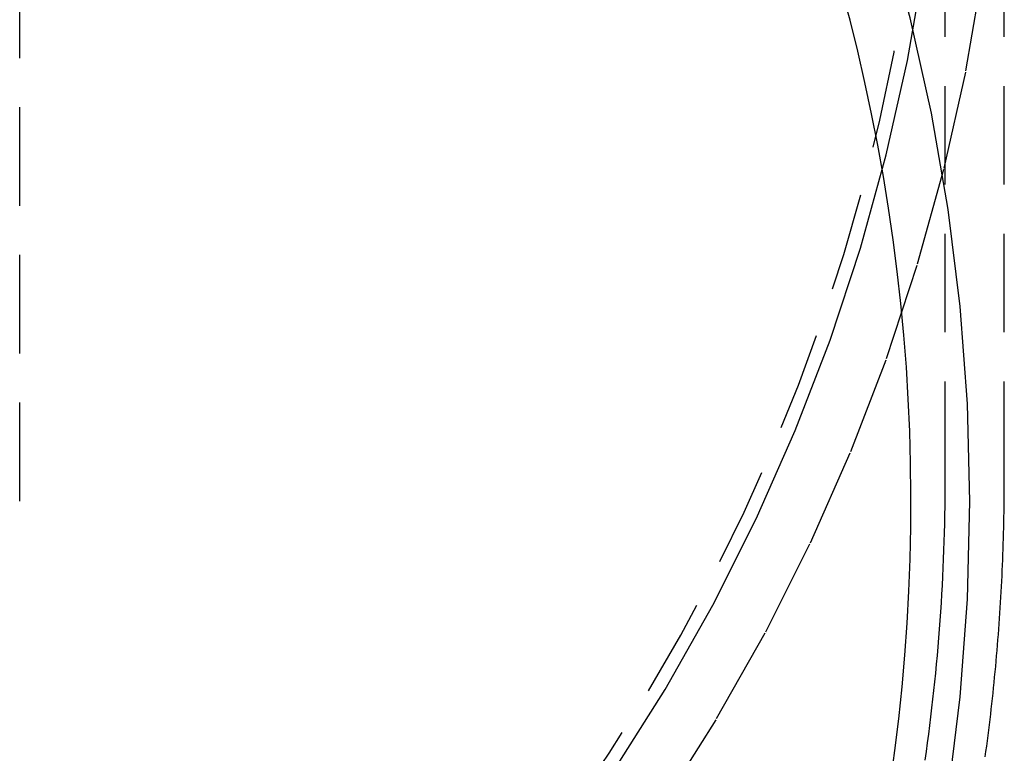
# Model space of a CAD drawing. Extents: x 379 to 1608, y -48 to 688.
# Drawn here: x 1444 to 1469, y 487 to 506 of the extents above; entities that cross this region are included whole.
import ezdxf

# ---------------------------------------------------------------- set-up
doc = ezdxf.new("R2010")
doc.units = 0
doc.header["$LTSCALE"] = 10
doc.linetypes.add('VERDECKT', pattern=[0.375, 0.25, -0.125])
doc.layers.get('0').update_dxf_attribs({"linetype": 'CONTINUOUS'})
doc.layers.add('STEMPEL', color=3, linetype='CONTINUOUS')

# ---------------------------------------------------------------- blocks, each defined once
blk = doc.blocks.new('A$C1560EB24')
at = {"color": 1, "linetype": 'VERDECKT', "extrusion": (-2e-16, 1, -2e-16)}
for p, q in [((-264.09954, 27.49293), (-264.09954, 49.20397)), ((-240.59954, 28.02886), (-240.59954, 48.44762)), ((-239.09954, 28.02886), (-239.09954, 48.44762))]:
    blk.add_line(p, q, dxfattribs=at)
at = {"color": 1, "linetype": 'VERDECKT'}
for points in [[(-240.089, 58.5086, 0), (-239.657, 56.0146, 0), (-239.348, 53.5024, 0), (-239.162, 50.9781, 0), (-239.1, 48.4476, 0), (-239.162, 45.9172, 0), (-239.348, 43.3928, 0), (-239.657, 40.8806, 0), (-240.089, 38.3867, 0), (-240.643, 35.917, 0), (-241.317, 33.4774, 0), (-242.11, 31.074, 0), (-243.02, 28.7124, 0), (-244.044, 26.3983, 0), (-245.181, 24.1374, 0), (-246.427, 21.935, 0), (-247.779, 19.7965, 0)], [(-249.026, 20.631, 0), (-247.713, 22.7072, 0), (-246.503, 24.8454, 0), (-245.4, 27.0405, 0), (-244.406, 29.2872, 0), (-243.522, 31.58, 0), (-242.753, 33.9135, 0), (-242.098, 36.2819, 0), (-241.56, 38.6797, 0), (-241.141, 41.101, 0), (-240.84, 43.54, 0), (-240.66, 45.9909, 0), (-240.6, 48.4476, 0), (-240.66, 50.9044, 0), (-240.84, 53.3552, 0), (-241.141, 55.7942, 0), (-241.56, 58.2155, 0), (-242.098, 60.6133, 0)], [(-240.522, 20.0612, 0), (-240.218, 22.5239, 0), (-240.035, 24.9986, 0), (-239.974, 27.4792, 0), (-240.035, 29.9599, 0), (-240.218, 32.4345, 0), (-240.522, 34.8973, 0), (-240.947, 37.3422, 0), (-241.492, 39.7633, 0), (-242.154, 42.1548, 0), (-242.934, 44.5109, 0), (-243.828, 46.8261, 0), (-244.835, 49.0946, 0), (-245.952, 51.311, 0), (-247.177, 53.4701, 0), (-248.506, 55.5665, 0), (-249.937, 57.5952, 0), (-251.466, 59.5514, 0)], [(-241.991, 20.3518, 0), (-241.879, 21.157, 0), (-241.781, 21.9639, 0), (-241.696, 22.7724, 0), (-241.624, 23.5821, 0), (-241.566, 24.3929, 0), (-241.522, 25.2046, 0), (-241.491, 26.0169, 0), (-241.473, 26.8296, 0), (-241.469, 27.6425, 0), (-241.478, 28.4553, 0), (-241.501, 29.2679, 0), (-241.537, 30.0799, 0), (-241.587, 30.8913, 0), (-241.65, 31.7017, 0), (-241.727, 32.511, 0), (-241.817, 33.3189, 0), (-241.921, 34.1252, 0), (-242.037, 34.9297, 0), (-242.168, 35.7321, 0), (-242.311, 36.5323, 0), (-242.468, 37.3299, 0), (-242.638, 38.1249, 0), (-242.821, 38.917, 0), (-243.017, 39.7059, 0), (-243.226, 40.4915, 0)]]:
    blk.add_polyline3d(points, dxfattribs=at)
at = {"color": 1}
for points in [[(-241.111, 20.909, 0), (-241.079, 21.1301, 0), (-241.049, 21.3513, 0), (-241.02, 21.5726, 0), (-240.991, 21.794, 0), (-240.964, 22.0156, 0), (-240.937, 22.2373, 0), (-240.912, 22.4591, 0), (-240.888, 22.681, 0), (-240.864, 22.903, 0), (-240.842, 23.1252, 0), (-240.82, 23.3474, 0), (-240.8, 23.5697, 0), (-240.78, 23.7921, 0), (-240.762, 24.0146, 0), (-240.744, 24.2372, 0), (-240.728, 24.4598, 0), (-240.712, 24.6825, 0), (-240.698, 24.9053, 0), (-240.684, 25.1282, 0), (-240.672, 25.3511, 0), (-240.66, 25.574, 0), (-240.65, 25.797, 0), (-240.64, 26.0201, 0), (-240.632, 26.2432, 0), (-240.624, 26.4663, 0), (-240.618, 26.6895, 0), (-240.612, 26.9127, 0), (-240.608, 27.1359, 0), (-240.604, 27.3591, 0), (-240.602, 27.5823, 0), (-240.6, 27.8056, 0), (-240.6, 28.0289, 0)], [(-239.583, 21.0002, 0), (-239.565, 21.1346, 0), (-239.547, 21.269, 0), (-239.529, 21.4034, 0), (-239.512, 21.5379, 0), (-239.495, 21.6724, 0), (-239.478, 21.807, 0), (-239.462, 21.9416, 0), (-239.446, 22.0763, 0), (-239.431, 22.211, 0), (-239.415, 22.3457, 0), (-239.401, 22.4805, 0), (-239.386, 22.6153, 0), (-239.372, 22.7501, 0), (-239.358, 22.885, 0), (-239.345, 23.02, 0), (-239.332, 23.1549, 0), (-239.319, 23.2899, 0), (-239.307, 23.425, 0), (-239.295, 23.56, 0), (-239.283, 23.6951, 0), (-239.272, 23.8302, 0), (-239.261, 23.9654, 0), (-239.25, 24.1006, 0), (-239.24, 24.2358, 0), (-239.23, 24.371, 0), (-239.221, 24.5063, 0), (-239.212, 24.6415, 0), (-239.203, 24.7769, 0), (-239.194, 24.9122, 0), (-239.186, 25.0475, 0), (-239.179, 25.1829, 0), (-239.171, 25.3183, 0), (-239.164, 25.4537, 0), (-239.158, 25.5891, 0), (-239.151, 25.7246, 0), (-239.146, 25.86, 0), (-239.14, 25.9955, 0), (-239.135, 26.131, 0), (-239.13, 26.2665, 0), (-239.125, 26.402, 0), (-239.121, 26.5376, 0), (-239.118, 26.6731, 0), (-239.114, 26.8086, 0), (-239.111, 26.9442, 0), (-239.108, 27.0798, 0), (-239.106, 27.2153, 0), (-239.104, 27.3509, 0), (-239.102, 27.4865, 0), (-239.101, 27.6221, 0), (-239.1, 27.7577, 0), (-239.1, 27.8933, 0), (-239.1, 28.0289, 0)]]:
    blk.add_polyline3d(points, dxfattribs=at)
at = {"color": 1, "linetype": 'VERDECKT'}
blk.add_arc((-290.59954, 48.3), 49.6, 168.604483, 5.649296, dxfattribs=at)

msp = doc.modelspace()

# ---------------------------------------------------------------- block references
at = {"layer": 'STEMPEL'}
msp.add_blockref('A$C1560EB24', (1708.407, 466.382, -98), dxfattribs=at)

doc.saveas('drawing.dxf')
